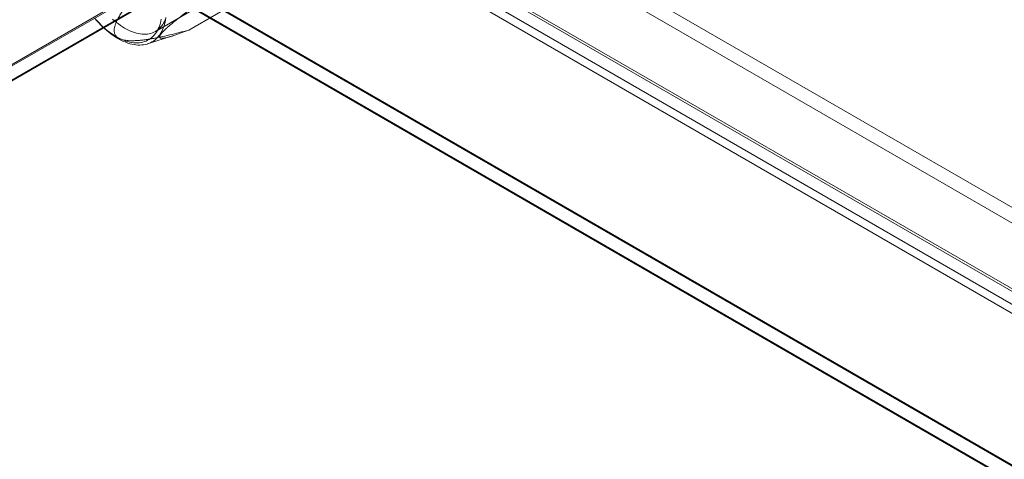
# Model space of a CAD drawing. Units: millimetres. Extents: x 63 to 4362, y 73 to 3087.
# Drawn here: x 3650 to 3723, y 1990 to 2022 of the extents above; entities that cross this region are included whole.
import ezdxf

# ---------------------------------------------------------------- set-up
doc = ezdxf.new("R2010")
doc.units = ezdxf.units.MM
doc.header["$LTSCALE"] = 2

msp = doc.modelspace()

# ---------------------------------------------------------------- linework, layer by layer
at = {"color": 7, "linetype": 'Continuous', "lineweight": 18}
for p, q in [((3659.724, 2021.594), (3676.297, 2031.161)), ((3683.682, 2031.437), (4032.944, 1829.813)), ((3683.682, 2030.289), (4032.944, 1828.664)), ((3662.188, 2021.686), (3675.115, 2029.149)), ((3678.34, 2028.284), (4027.25, 1826.863)), ((3678.399, 2028.441), (4026.958, 1827.222)), ((4027.707, 1826.789), (3678.445, 2028.414)), ((3677.404, 2027.867), (4025.964, 1826.648)), ((3677.637, 2027.067), (4026.547, 1825.645)), ((4027.707, 1825.641), (3678.445, 2027.265)), ((3510.615, 1939.232), (3660.434, 2025.72)), ((3660.434, 2025.612), (3511.676, 1939.736)), ((3660.461, 2025.628), (3512.698, 1940.326)), ((3660.434, 2025.72), (4058.181, 1796.105)), ((3660.461, 2025.628), (4056.032, 1797.27)), ((3660.434, 2024.572), (3511.61, 1938.658)), ((4056.192, 1796.105), (3660.434, 2024.572)), ((3660.434, 2024.496), (3511.676, 1938.62)), ((3660.434, 2024.496), (4056.06, 1796.105)), ((3659.123, 2020.661), (3660.995, 2021.253))]:
    msp.add_line(p, q, dxfattribs=at)
at = {"color": 7, "linetype": 'Continuous', "lineweight": 18, "flags": 128}
for points in [[(3660.49, 2022.615), (3660.466, 2022.449), (3660.435, 2022.287), (3660.397, 2022.132), (3660.352, 2021.982), (3660.301, 2021.839), (3660.243, 2021.702), (3660.179, 2021.572), (3660.108, 2021.449), (3660.032, 2021.333), (3659.949, 2021.225), (3659.861, 2021.124), (3659.767, 2021.032), (3659.667, 2020.947), (3659.562, 2020.871), (3659.452, 2020.803), (3659.337, 2020.744), (3659.217, 2020.693), (3659.093, 2020.651), (3658.965, 2020.618), (3658.833, 2020.594), (3658.697, 2020.579), (3658.557, 2020.573), (3658.415, 2020.575), (3658.269, 2020.587), (3658.121, 2020.608), (3657.971, 2020.637), (3657.819, 2020.676), (3657.665, 2020.723), (3657.509, 2020.779), (3657.352, 2020.843), (3657.195, 2020.916), (3657.037, 2020.997), (3656.879, 2021.087), (3656.72, 2021.184), (3656.563, 2021.289), (3656.405, 2021.402), (3656.249, 2021.522), (3656.094, 2021.649), (3655.941, 2021.783), (3655.79, 2021.924), (3655.64, 2022.071), (3655.494, 2022.225), (3655.35, 2022.384), (3655.209, 2022.548)], [(3655.261, 2022.502), (3655.401, 2022.345), (3655.543, 2022.194), (3655.688, 2022.049), (3655.835, 2021.91), (3655.985, 2021.778), (3656.135, 2021.653), (3656.288, 2021.535), (3656.441, 2021.425), (3656.595, 2021.322), (3656.749, 2021.227), (3656.903, 2021.14), (3657.058, 2021.061), (3657.211, 2020.99), (3657.364, 2020.928), (3657.515, 2020.875), (3657.665, 2020.83), (3657.814, 2020.794), (3657.96, 2020.767), (3658.104, 2020.749), (3658.245, 2020.74), (3658.383, 2020.74), (3658.518, 2020.749), (3658.649, 2020.767), (3658.777, 2020.794), (3658.9, 2020.83), (3659.019, 2020.874), (3659.134, 2020.928), (3659.244, 2020.99), (3659.348, 2021.06), (3659.448, 2021.139), (3659.542, 2021.226), (3659.63, 2021.321), (3659.713, 2021.424), (3659.79, 2021.534), (3659.86, 2021.652), (3659.925, 2021.777), (3659.982, 2021.909), (3660.034, 2022.047), (3660.079, 2022.192), (3660.116, 2022.343), (3660.148, 2022.5)], [(3656.528, 2022.507), (3656.673, 2022.378), (3656.819, 2022.256), (3656.966, 2022.141), (3657.114, 2022.033), (3657.264, 2021.933), (3657.413, 2021.841), (3657.563, 2021.756), (3657.712, 2021.68), (3657.861, 2021.612), (3658.009, 2021.553), (3658.156, 2021.502), (3658.301, 2021.46), (3658.444, 2021.427), (3658.585, 2021.403), (3658.724, 2021.387), (3658.86, 2021.381), (3658.993, 2021.383), (3659.122, 2021.395), (3659.248, 2021.416), (3659.37, 2021.445), (3659.488, 2021.483), (3659.602, 2021.53), (3659.711, 2021.586), (3659.815, 2021.65), (3659.913, 2021.723), (3660.007, 2021.804), (3660.095, 2021.893), (3660.177, 2021.99), (3660.253, 2022.095), (3660.324, 2022.207), (3660.388, 2022.326), (3660.445, 2022.452), (3660.497, 2022.585)]]:
    msp.add_lwpolyline(points, dxfattribs=at)
at = {"color": 7, "linetype": 'Continuous', "lineweight": 18}
for points, knots in [([(3662.188, 2021.686), (3662.093, 2021.649), (3661.903, 2021.575), (3661.625, 2021.47), (3661.352, 2021.372), (3661.096, 2021.284), (3660.857, 2021.209), (3660.655, 2021.152), (3660.49, 2021.114), (3660.36, 2021.089), (3660.255, 2021.077), (3660.174, 2021.076), (3660.112, 2021.084), (3660.065, 2021.1), (3660.037, 2021.124), (3660.021, 2021.157), (3660.019, 2021.198), (3660.038, 2021.26), (3660.083, 2021.34), (3660.151, 2021.431), (3660.236, 2021.529), (3660.324, 2021.62), (3660.415, 2021.71), (3660.504, 2021.794), (3660.598, 2021.879), (3660.723, 2021.989), (3660.879, 2022.122), (3661.071, 2022.281), (3661.28, 2022.45), (3661.52, 2022.638), (3661.795, 2022.85), (3662.096, 2023.078), (3662.406, 2023.309), (3662.717, 2023.538), (3663.132, 2023.84), (3663.652, 2024.214), (3664.066, 2024.507), (3664.274, 2024.654)], [0, 0, 0, 0, 0.047166, 0.094344, 0.141577, 0.188837, 0.231531, 0.274279, 0.306561, 0.333558, 0.36055, 0.382473, 0.400492, 0.418525, 0.436511, 0.447457, 0.463678, 0.479874, 0.495943, 0.512638, 0.526636, 0.540957, 0.55268, 0.564535, 0.576394, 0.588338, 0.610357, 0.632388, 0.656108, 0.682991, 0.715151, 0.750522, 0.78594, 0.821454, 0.856987, 0.928462, 1, 1, 1, 1]), ([(3658.016, 2024.094), (3657.919, 2023.975), (3657.726, 2023.735), (3657.473, 2023.399), (3657.255, 2023.087), (3657.071, 2022.8), (3656.929, 2022.547), (3656.822, 2022.329), (3656.745, 2022.149), (3656.685, 2021.966), (3656.65, 2021.781), (3656.644, 2021.628), (3656.659, 2021.507), (3656.682, 2021.419), (3656.721, 2021.328), (3656.782, 2021.236), (3656.872, 2021.147), (3656.99, 2021.07), (3657.136, 2021.005), (3657.304, 2020.956), (3657.494, 2020.922), (3657.697, 2020.902), (3657.91, 2020.894), (3658.162, 2020.898), (3658.453, 2020.915), (3658.78, 2020.947), (3659.104, 2020.99), (3659.425, 2021.043), (3659.742, 2021.102), (3660.194, 2021.192), (3660.779, 2021.322), (3661.488, 2021.497), (3661.955, 2021.623), (3662.188, 2021.686)], [0, 0, 0, 0, 0.061997, 0.123992, 0.171858, 0.21973, 0.267578, 0.296613, 0.325767, 0.354871, 0.383844, 0.412726, 0.426684, 0.440658, 0.454591, 0.470563, 0.486511, 0.502604, 0.518701, 0.535974, 0.553278, 0.572436, 0.591671, 0.610884, 0.640768, 0.6707, 0.700724, 0.730821, 0.760921, 0.790918, 0.860591, 0.930299, 1, 1, 1, 1])]:
    msp.add_open_spline(points, degree=3, knots=knots, dxfattribs=at)

doc.saveas('drawing.dxf')
